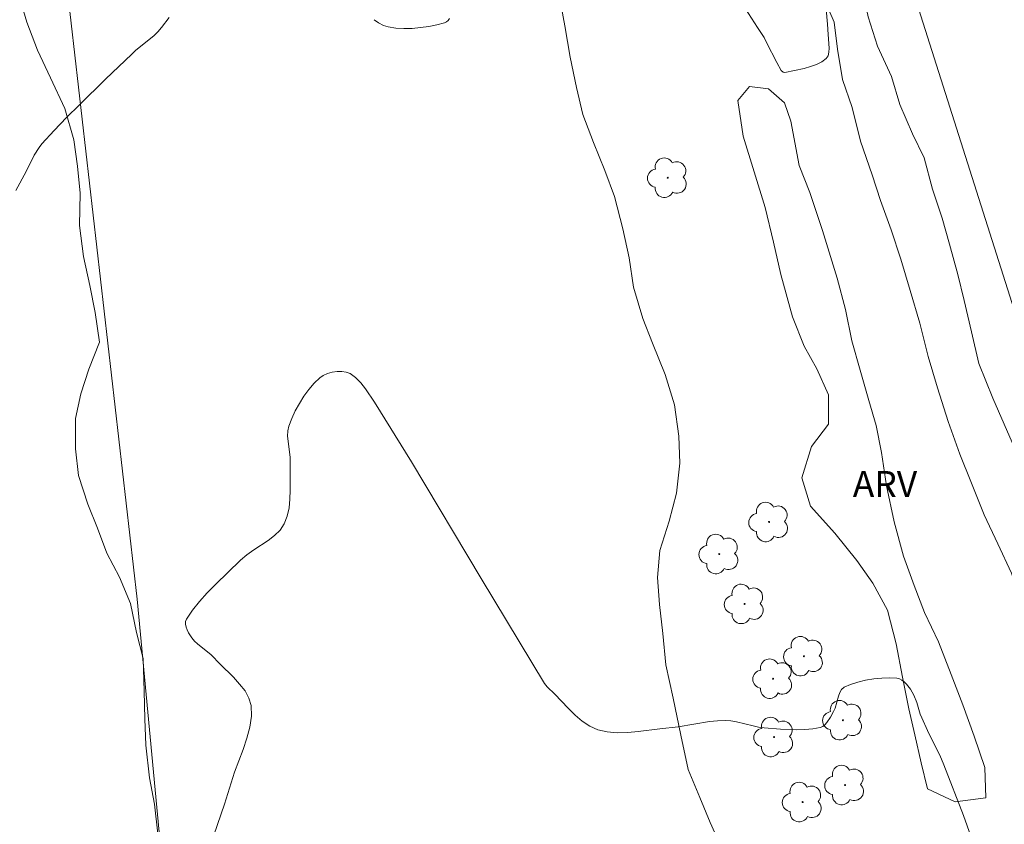
# Model space of a CAD drawing. Units: metres. Extents: x 282161 to 282676, y 1662701 to 1663266.
# Drawn here: x 282532 to 282589, y 1663009 to 1663055 of the extents above; entities that cross this region are included whole.
import ezdxf

# ---------------------------------------------------------------- set-up
doc = ezdxf.new("R2010")
doc.units = ezdxf.units.M
doc.header["$MEASUREMENT"] = 0
for name, color, linetype, lineweight, true_color in [('Arvores_Isoladas', 7, 'Continuous', 18, 0x00ff33), ('Curvas_Intermediarias', 7, 'Continuous', 9, 0x783c14), ('Topon_Vegetacao', 7, 'Continuous', 9, 0x00ff33), ('Vegetacao', 7, 'Orla8', 9, 0x00ff33)]:
    doc.layers.add(name, color=color, linetype=linetype, lineweight=lineweight, true_color=true_color)
doc.layers.add('Campo_de_Fut_Quad_de_Esp', color=7, linetype='Continuous', lineweight=15)
doc.layers.add('Muro_Grade', color=8, linetype='Continuous', lineweight=20)
doc.styles.add('Arial', font='arial.ttf', dxfattribs={"height": 1.5})
doc.styles.get("Standard").update_dxf_attribs({"font": 'arial.ttf'})
doc.linetypes.add('Orla8', pattern='A,6,-0.5,["V",Standard,S=1,R=0,X=-0.5,Y=-1],-0.5,6,-0.5,["V",Standard,S=1,R=0,X=-0.5,Y=-1],-0.5', length=14)

# ---------------------------------------------------------------- blocks, each defined once
blk = doc.blocks.new('Arvore')
at = {"layer": 'Arvores_Isoladas'}
blk.add_lwpolyline([(-0.718, 0.493, 0.872324), (-0.722, -0.551, 0.862983), (0.284, -0.827, 0.900105), (0.89, 0.029, 0.863155), (0.262, 0.861, 0.882486)], format="xyb", close=True, dxfattribs=at)
blk.add_circle((0, 0), 0.0286, dxfattribs=at)

msp = doc.modelspace()

# ---------------------------------------------------------------- linework, layer by layer
at = {"layer": 'Campo_de_Fut_Quad_de_Esp', "flags": 128}
msp.add_lwpolyline([(282591.899, 1663031.592), (282632.046, 1663044.331), (282614.925, 1663098.29), (282574.778, 1663085.551)], close=True, dxfattribs=at)
at = {"layer": 'Curvas_Intermediarias', "flags": 128}
for points, elevation in [([(282574.166, 1663055.93), (282574.863, 1663054.842), (282575.255, 1663054.276), (282575.38, 1663053.973), (282575.977, 1663052.814), (282576.234, 1663052.367), (282576.342, 1663052.257), (282576.444, 1663052.236), (282577.556, 1663052.485), (282577.929, 1663052.584), (282578.276, 1663052.705), (282578.582, 1663052.856), (282578.831, 1663053.046), (282578.939, 1663053.21), (282578.994, 1663053.417), (282579.007, 1663053.656), (282578.942, 1663054.443), (282578.912, 1663055.038), (282578.828, 1663055.909)], 22), ([(282531.978, 1663045.417), (282532.572, 1663046.511), (282533.039, 1663047.463), (282533.31, 1663047.911), (282533.473, 1663048.115), (282534.181, 1663048.884), (282534.908, 1663049.639), (282535.649, 1663050.384), (282537.157, 1663051.852), (282538.672, 1663053.311), (282538.917, 1663053.533), (282539.953, 1663054.369), (282540.19, 1663054.597), (282540.403, 1663054.845), (282540.843, 1663055.435)], 22), ([(282552.683, 1663055.3), (282552.948, 1663055.116), (282553.225, 1663054.973), (282553.507, 1663054.88), (282553.946, 1663054.807), (282554.412, 1663054.781), (282554.893, 1663054.794), (282555.379, 1663054.841), (282555.858, 1663054.915), (282556.319, 1663055.01), (282556.752, 1663055.119), (282556.866, 1663055.172), (282556.966, 1663055.258), (282557.053, 1663055.37)], 22), ([(282587.314, 1663007.738), (282586.775, 1663009.26), (282585.643, 1663012.198), (282585.41, 1663012.766), (282585.148, 1663013.239), (282584.685, 1663014.192), (282584.358, 1663014.915), (282584.275, 1663015.131), (282584.066, 1663015.8), (282583.901, 1663016.228), (282583.7, 1663016.568), (282583.478, 1663016.861), (282583.352, 1663016.992), (282583.216, 1663017.1), (282583.072, 1663017.175), (282582.921, 1663017.209), (282582.496, 1663017.223), (282582.044, 1663017.208), (282581.579, 1663017.165), (282581.115, 1663017.092), (282580.666, 1663016.988), (282580.247, 1663016.853), (282579.87, 1663016.685), (282579.722, 1663016.562), (282579.617, 1663016.388), (282579.54, 1663016.178), (282579.351, 1663015.48), (282579.256, 1663015.276), (282579.078, 1663014.961), (282578.876, 1663014.649), (282578.76, 1663014.519), (282578.631, 1663014.419), (282578.485, 1663014.36), (282578.055, 1663014.283), (282577.605, 1663014.243), (282577.14, 1663014.233), (282576.189, 1663014.271), (282575.25, 1663014.342), (282574.926, 1663014.383), (282574.603, 1663014.451), (282573.638, 1663014.691), (282573.316, 1663014.745), (282572.993, 1663014.766), (282572.539, 1663014.747), (282572.085, 1663014.697), (282570.265, 1663014.395), (282569.204, 1663014.288), (282567.968, 1663014.13), (282567.353, 1663014.073), (282566.752, 1663014.056), (282566.173, 1663014.101), (282565.624, 1663014.228), (282565.162, 1663014.436), (282564.728, 1663014.727), (282564.316, 1663015.081), (282563.918, 1663015.475), (282563.137, 1663016.292), (282562.696, 1663016.712), (282562.549, 1663016.906), (282558.883, 1663022.976), (282554.86, 1663029.728), (282552.717, 1663033.176), (282552.197, 1663033.951), (282551.916, 1663034.297), (282551.617, 1663034.595), (282551.296, 1663034.83), (282551.081, 1663034.919), (282550.826, 1663034.959), (282550.549, 1663034.955), (282550.266, 1663034.911), (282549.993, 1663034.832), (282549.746, 1663034.721), (282549.543, 1663034.582), (282549.221, 1663034.273), (282548.915, 1663033.916), (282548.629, 1663033.523), (282548.367, 1663033.104), (282548.132, 1663032.67), (282547.93, 1663032.231), (282547.763, 1663031.798), (282547.699, 1663031.515), (282547.687, 1663031.218), (282547.71, 1663030.912), (282547.835, 1663029.974), (282547.838, 1663028.089), (282547.823, 1663027.564), (282547.772, 1663027.057), (282547.669, 1663026.577), (282547.497, 1663026.137), (282547.253, 1663025.777), (282546.932, 1663025.46), (282546.556, 1663025.172), (282545.734, 1663024.629), (282545.333, 1663024.347), (282544.971, 1663024.038), (282543.51, 1663022.625), (282543.037, 1663022.139), (282542.592, 1663021.645), (282542.187, 1663021.142), (282541.834, 1663020.631), (282541.782, 1663020.493), (282541.779, 1663020.338), (282541.814, 1663020.171), (282541.879, 1663020.001), (282541.963, 1663019.835), (282542.151, 1663019.54), (282542.303, 1663019.358), (282542.479, 1663019.192), (282543.257, 1663018.568), (282543.782, 1663018.018), (282544.552, 1663017.263), (282544.913, 1663016.875), (282545.223, 1663016.475), (282545.453, 1663016.059), (282545.576, 1663015.624), (282545.593, 1663015.017), (282545.502, 1663014.387), (282545.331, 1663013.74), (282545.109, 1663013.083), (282544.621, 1663011.766), (282544.031, 1663009.917), (282543.422, 1663008.124)], 21)]:
    msp.add_lwpolyline(points, dxfattribs=dict(at, elevation=elevation))
at = {"layer": 'Muro_Grade', "flags": 128}
msp.add_lwpolyline([(282533.675, 1662953.665), (282545.724, 1662954.882), (282544.36, 1662969.212), (282541.814, 1662991.758), (282538.98, 1663021.78), (282533.892, 1663066.225)], dxfattribs=at)
at = {"layer": 'Vegetacao', "flags": 128}
for points in [[(282526.139, 1663193.816), (282526.444, 1663192.63), (282526.81, 1663191.131), (282527.176, 1663189.695), (282527.359, 1663188.072), (282527.112, 1663186.449), (282526.621, 1663184.764), (282526.253, 1663183.204), (282526.68, 1663181.643), (282528.148, 1663180.705), (282529.739, 1663180.579), (282531.575, 1663180.265), (282532.736, 1663178.89), (282532.857, 1663176.955), (282532.489, 1663175.394), (282531.264, 1663174.334), (282529.855, 1663173.462), (282528.508, 1663172.777), (282527.1, 1663171.967), (282525.998, 1663170.657), (282526.241, 1663169.221), (282526.913, 1663167.784), (282527.708, 1663166.472), (282528.624, 1663165.098), (282529.664, 1663163.724), (282530.764, 1663162.536), (282531.864, 1663160.975), (282532.598, 1663159.725), (282533.331, 1663158.414), (282534.309, 1663156.977), (282535.409, 1663155.665), (282536.632, 1663154.478), (282537.855, 1663153.353), (282539.446, 1663152.539), (282540.853, 1663152.351), (282542.934, 1663152.036), (282544.034, 1663150.974), (282544.829, 1663149.85), (282545.501, 1663148.226), (282545.989, 1663146.852), (282546.478, 1663145.291), (282547.027, 1663143.605), (282547.576, 1663141.919), (282548.248, 1663140.17), (282548.858, 1663138.172), (282549.285, 1663136.486), (282549.835, 1663134.55), (282550.384, 1663132.989), (282551.362, 1663131.178), (282551.666, 1663129.617), (282552.216, 1663127.931), (282552.826, 1663126.494), (282553.498, 1663124.933), (282553.925, 1663123.185), (282554.107, 1663121.374), (282554.412, 1663119.688), (282555.023, 1663118.127), (282555.695, 1663116.753), (282556.489, 1663115.191), (282557.099, 1663113.568), (282557.649, 1663111.882), (282558.259, 1663110.008), (282558.747, 1663108.385), (282559.48, 1663106.449), (282560.029, 1663104.575), (282560.456, 1663102.889), (282560.945, 1663101.391), (282561.433, 1663099.954), (282561.982, 1663098.144), (282562.471, 1663096.52), (282562.898, 1663094.959), (282563.386, 1663093.273), (282563.752, 1663091.774), (282564.24, 1663090.276), (282565.034, 1663088.527), (282565.645, 1663086.966), (282566.316, 1663085.092), (282566.805, 1663083.469), (282567.293, 1663081.845), (282567.659, 1663080.346), (282568.147, 1663078.536), (282568.635, 1663076.787), (282569.062, 1663074.789), (282569.611, 1663073.29), (282570.283, 1663071.479), (282570.955, 1663069.856), (282571.504, 1663068.294), (282572.054, 1663066.671), (282572.542, 1663064.985), (282572.846, 1663063.299), (282573.212, 1663061.613), (282573.455, 1663059.74), (282573.76, 1663058.304), (282573.637, 1663057.805), (282573.086, 1663057.368), (282572.535, 1663057.182), (282571.862, 1663057.12), (282571.617, 1663057.307), (282571.373, 1663057.557), (282571.374, 1663059.118), (282570.824, 1663060.554), (282570.152, 1663061.928), (282569.664, 1663063.739), (282569.237, 1663065.3), (282568.688, 1663066.799), (282568.2, 1663068.485), (282567.711, 1663070.046), (282567.04, 1663071.795), (282566.245, 1663073.481), (282565.573, 1663074.793), (282565.024, 1663076.479), (282564.475, 1663078.04), (282563.864, 1663079.851), (282563.315, 1663081.537), (282562.888, 1663082.973), (282562.277, 1663084.472), (282561.728, 1663086.283), (282561.179, 1663088.344), (282560.691, 1663090.467), (282560.142, 1663092.402), (282559.653, 1663094.213), (282559.166, 1663096.149), (282558.861, 1663097.897), (282558.495, 1663099.521), (282558.129, 1663101.144), (282557.825, 1663102.642), (282557.398, 1663104.578), (282556.91, 1663106.327), (282556.115, 1663107.638), (282554.953, 1663108.638), (282553.73, 1663109.701), (282552.446, 1663110.514), (282550.977, 1663110.328), (282549.446, 1663109.705), (282548.16, 1663108.708), (282546.752, 1663107.336), (282545.588, 1663106.151), (282544.363, 1663104.779), (282543.199, 1663103.594), (282542.035, 1663102.409), (282541.055, 1663100.912), (282540.136, 1663099.539), (282540.318, 1663097.979), (282540.867, 1663096.48), (282541.478, 1663095.043), (282542.273, 1663093.607), (282543.312, 1663092.357), (282544.903, 1663091.794), (282546.371, 1663091.355), (282548.085, 1663091.291), (282549.859, 1663091.414), (282551.634, 1663091.6), (282553.164, 1663091.785), (282554.816, 1663091.097), (282555.304, 1663089.473), (282555.548, 1663087.725), (282556.036, 1663086.164), (282556.892, 1663084.79), (282558.054, 1663083.79), (282559.215, 1663082.29), (282559.336, 1663080.792), (282559.335, 1663079.294), (282559.333, 1663077.546), (282560.373, 1663076.359), (282562.086, 1663075.67), (282563.493, 1663074.795), (282564.41, 1663073.483), (282564.898, 1663071.922), (282564.652, 1663070.237), (282564.099, 1663068.677), (282563.792, 1663066.867), (282563.485, 1663065.181), (282563.116, 1663063.621), (282562.809, 1663061.873), (282562.868, 1663060.126), (282563.112, 1663058.44), (282563.355, 1663056.941), (282563.721, 1663054.943), (282564.025, 1663053.133), (282564.391, 1663051.384), (282564.757, 1663049.823), (282565.367, 1663048.2), (282566.039, 1663046.576), (282566.589, 1663045.077), (282567.077, 1663043.204), (282567.443, 1663041.518), (282567.686, 1663039.832), (282568.235, 1663038.021), (282568.785, 1663036.585), (282569.518, 1663034.774), (282570.067, 1663033.025), (282570.31, 1663031.215), (282570.37, 1663029.654), (282570.185, 1663027.906), (282569.755, 1663026.284), (282569.203, 1663024.599), (282569.079, 1663023.038), (282569.2, 1663021.478), (282569.383, 1663019.792), (282569.565, 1663017.981), (282569.991, 1663016.046), (282570.418, 1663013.923), (282570.845, 1663011.925), (282571.517, 1663010.301), (282572.127, 1663008.865), (282572.921, 1663007.116), (282573.593, 1663005.43), (282574.02, 1663003.556), (282574.264, 1663002.058), (282574.629, 1663000.497), (282575.056, 1662998.936), (282575.667, 1662997.125), (282576.278, 1662995.501), (282576.949, 1662993.94), (282577.682, 1662992.004), (282578.049, 1662991.192), (282578.659, 1662989.756), (282579.331, 1662988.319), (282579.576, 1662988.007), (282580.432, 1662986.57), (282581.9, 1662986.069), (282583.43, 1662986.38), (282584.96, 1662985.816), (282585.387, 1662984.318), (282585.141, 1662982.82), (282584.65, 1662981.322), (282583.975, 1662979.949), (282583.24, 1662978.514), (282582.259, 1662976.767), (282581.524, 1662975.332), (282580.911, 1662973.96), (282580.297, 1662972.462), (282579.562, 1662970.965), (282578.887, 1662969.53), (282578.09, 1662967.907), (282577.293, 1662966.41), (282576.435, 1662964.975), (282575.333, 1662963.478), (282574.413, 1662962.043), (282573.249, 1662960.484), (282572.085, 1662959.112), (282570.983, 1662957.802), (282569.88, 1662956.492), (282568.777, 1662954.932), (282567.919, 1662953.56), (282567, 1662952.25), (282566.265, 1662950.94), (282565.162, 1662949.505), (282564.181, 1662947.946), (282563.385, 1662946.573), (282562.588, 1662944.826), (282561.791, 1662943.079), (282561.116, 1662941.769), (282559.891, 1662940.584), (282559.095, 1662939.149), (282557.992, 1662937.464), (282557.011, 1662935.78), (282556.153, 1662934.283), (282555.295, 1662932.91), (282554.253, 1662931.226), (282553.579, 1662929.853), (282552.965, 1662928.043), (282552.536, 1662926.358), (282552.473, 1662924.486), (282552.471, 1662922.738), (282552.592, 1662921.115), (282552.775, 1662919.616), (282552.773, 1662917.743), (282552.588, 1662916.121), (282552.036, 1662914.623), (282551.117, 1662913.126), (282549.953, 1662911.753), (282548.667, 1662910.943), (282547.075, 1662910.071), (282546.156, 1662908.761), (282545.237, 1662907.139), (282544.073, 1662905.642), (282542.909, 1662904.145), (282541.745, 1662902.523), (282540.764, 1662900.838), (282539.845, 1662899.279), (282539.048, 1662897.969), (282538.374, 1662896.471), (282537.638, 1662894.724), (282536.902, 1662893.227), (282535.86, 1662891.48), (282534.696, 1662889.608), (282533.777, 1662888.361), (282532.49, 1662886.739), (282530.714, 1662884.681), (282529.122, 1662883.996), (282527.531, 1662884.06), (282525.879, 1662884.436), (282525.084, 1662885.81), (282524.657, 1662887.309), (282524.23, 1662888.995), (282524.171, 1662890.68), (282524.111, 1662892.241), (282523.99, 1662893.864), (282523.746, 1662895.487), (282523.596, 1662897.013), (282523.507, 1662898.538), (282523.326, 1662900.187), (282523.206, 1662901.712), (282523.148, 1662903.206), (282522.967, 1662904.824), (282522.847, 1662906.287), (282522.697, 1662907.781), (282522.608, 1662909.399), (282522.488, 1662911.11), (282522.338, 1662912.698), (282522.219, 1662914.409), (282522.13, 1662916.059), (282521.949, 1662917.646), (282521.86, 1662919.202), (282521.649, 1662920.976), (282521.682, 1662922.594), (282521.715, 1662924.119), (282521.871, 1662925.893), (282522.15, 1662927.668), (282522.733, 1662929.287), (282523.592, 1662930.875), (282524.91, 1662932.184), (282526.501, 1662932.933), (282528.306, 1662933.589), (282529.562, 1662934.4), (282530.451, 1662935.677), (282530.942, 1662937.14), (282531.159, 1662938.759), (282531.07, 1662940.533), (282531.472, 1662942.899), (282532.361, 1662944.3), (282533.403, 1662945.484), (282534.842, 1662946.575), (282536.312, 1662947.542), (282537.812, 1662948.478), (282539.159, 1662949.506), (282540.293, 1662950.846), (282540.876, 1662952.154), (282541.368, 1662953.835), (282541.86, 1662955.33), (282542.718, 1662956.607), (282543.943, 1662957.667), (282545.047, 1662959.255), (282545.111, 1662960.843), (282544.838, 1662962.399), (282544.535, 1662964.017), (282544.232, 1662965.572), (282543.837, 1662967.128), (282543.359, 1662973.477), (282543.209, 1662975.002), (282543.059, 1662976.682), (282542.664, 1662978.362), (282542.208, 1662979.918), (282541.813, 1662981.38), (282541.479, 1662983.185), (282541.268, 1662984.927), (282541.118, 1662986.577), (282540.968, 1662988.102), (282540.91, 1662989.751), (282540.882, 1662991.307), (282540.793, 1662993.143), (282540.735, 1662994.824), (282540.677, 1662996.536), (282540.557, 1662998.123), (282540.346, 1662999.959), (282540.227, 1663001.919), (282540.261, 1663003.88), (282540.295, 1663005.997), (282540.177, 1663008.206), (282539.996, 1663009.918), (282539.693, 1663011.443), (282539.482, 1663013.341), (282539.424, 1663014.866), (282539.396, 1663016.453), (282539.338, 1663018.351), (282538.943, 1663019.845), (282538.609, 1663021.525), (282537.97, 1663023.049), (282537.238, 1663024.449), (282536.69, 1663025.88), (282536.142, 1663027.28), (282535.594, 1663028.929), (282535.414, 1663030.485), (282535.417, 1663032.228), (282535.725, 1663033.66), (282536.186, 1663035.092), (282536.8, 1663036.649), (282536.558, 1663038.36), (282536.255, 1663039.916), (282535.891, 1663041.596), (282535.65, 1663043.401), (282535.683, 1663045.269), (282535.533, 1663046.825), (282535.322, 1663048.349), (282534.805, 1663050.154), (282533.982, 1663051.927), (282533.221, 1663053.544), (282532.612, 1663055.162), (282532.186, 1663056.624), (282532.709, 1663058.212), (282533.323, 1663059.676), (282533.57, 1663061.45), (282533.726, 1663063.193), (282533.393, 1663065.153), (282533.183, 1663067.114), (282532.941, 1663069.074), (282532.761, 1663070.693), (282532.549, 1663072.404), (282532.338, 1663073.991), (282532.157, 1663075.516), (282531.916, 1663077.445), (282531.766, 1663079.157), (282531.646, 1663080.744), (282531.649, 1663082.3), (282531.437, 1663083.763), (282531.226, 1663085.412), (282531.26, 1663087.342), (282531.416, 1663089.054), (282531.266, 1663091.108), (282531.055, 1663092.85), (282530.875, 1663094.811), (282530.818, 1663096.927), (282530.607, 1663098.856), (282530.274, 1663100.692), (282530.001, 1663102.466), (282529.852, 1663104.333), (282529.824, 1663106.107), (282529.797, 1663107.85), (282529.616, 1663109.562), (282529.588, 1663111.242), (282529.499, 1663112.798), (282529.38, 1663114.541), (282529.138, 1663116.066), (282528.865, 1663117.528), (282528.715, 1663119.084), (282528.442, 1663120.64), (282528.139, 1663122.04), (282527.805, 1663123.534), (282527.532, 1663125.058), (282527.076, 1663126.583), (282526.59, 1663128.107), (282526.195, 1663129.756), (282525.984, 1663131.406), (282525.589, 1663133.241), (282525.194, 1663134.766), (282525.136, 1663136.229), (282525.2, 1663137.941), (282525.295, 1663139.746), (282525.267, 1663141.675), (282524.934, 1663143.2), (282524.691, 1663144.663), (282524.511, 1663146.374), (282524.636, 1663148.148), (282525.067, 1663149.798), (282525.253, 1663151.417), (282525.348, 1663152.942), (282525.351, 1663154.592), (282525.017, 1663156.085), (282524.469, 1663157.796), (282523.952, 1663159.352), (282523.313, 1663161.187), (282522.704, 1663162.929), (282522.248, 1663164.454), (282521.853, 1663165.978), (282521.459, 1663167.845), (282521.156, 1663169.432), (282520.822, 1663171.237), (282520.55, 1663172.98), (282520.614, 1663174.567), (282521.075, 1663176.155), (282521.568, 1663177.805), (282521.693, 1663179.486), (282521.695, 1663181.073), (282521.484, 1663182.785), (282521.12, 1663184.247), (282520.664, 1663185.896), (282520.024, 1663187.202), (282519.17, 1663188.726), (282518.531, 1663190.157), (282518.013, 1663191.65), (282517.802, 1663193.269), (282517.836, 1663195.105), (282518.114, 1663196.692), (282518.728, 1663198.249), (282519.617, 1663199.464), (282521.115, 1663199.56), (282522.521, 1663198.721), (282523.864, 1663197.665)], [(282627.776, 1663028.424), (282629.368, 1663027.914), (282629.672, 1663026.225), (282629.365, 1663025.414), (282627.771, 1663023.924), (282626.484, 1663023.057), (282625.196, 1663021.815), (282623.786, 1663020.511), (282622.56, 1663019.393), (282621.273, 1663018.276), (282619.617, 1663016.911), (282618.453, 1663015.919), (282616.981, 1663014.678), (282615.633, 1663013.498), (282614.345, 1663012.506), (282612.997, 1663011.515), (282611.464, 1663010.336), (282610.177, 1663009.469), (282608.951, 1663008.602), (282607.48, 1663007.548), (282606.07, 1663006.495), (282604.538, 1663005.379), (282603.005, 1663004.201), (282601.841, 1663003.083), (282600.676, 1663001.903), (282599.388, 1663000.973), (282599.266, 1663000.911), (282597.795, 1663000.546), (282596.571, 1663000.553), (282595.53, 1663001.56), (282594.859, 1663003.189), (282594.187, 1663004.943), (282593.576, 1663006.884), (282593.211, 1663008.512), (282592.906, 1663010.138), (282592.602, 1663011.765), (282592.42, 1663013.329), (282592.238, 1663014.893), (282591.872, 1663016.707), (282591.323, 1663018.523), (282590.835, 1663019.964), (282590.163, 1663021.531), (282589.552, 1663023.284), (282588.758, 1663024.977), (282587.963, 1663026.669), (282587.23, 1663028.486), (282586.559, 1663030.178), (282585.887, 1663032.057), (282585.277, 1663033.999), (282584.727, 1663035.815), (282584.239, 1663037.755), (282583.69, 1663039.634), (282583.141, 1663041.449), (282582.592, 1663043.14), (282581.981, 1663044.832), (282581.493, 1663046.335), (282580.821, 1663048.276), (282580.333, 1663050.217), (282579.784, 1663051.845), (282579.48, 1663053.597), (282579.298, 1663055.161), (282578.626, 1663056.728), (282578.076, 1663058.294), (282577.526, 1663059.735), (282577.038, 1663061.488), (282576.55, 1663063.116), (282575.939, 1663064.682), (282575.206, 1663066.374), (282574.841, 1663068.001), (282574.597, 1663069.565), (282574.232, 1663071.568), (282573.683, 1663073.446), (282572.828, 1663075.576), (282572.278, 1663077.142), (282571.73, 1663079.708), (282571.426, 1663081.46), (282571.121, 1663082.9), (282570.572, 1663084.903), (282569.9, 1663086.72), (282569.412, 1663088.41), (282568.74, 1663090.165), (282568.13, 1663091.918), (282567.641, 1663093.546), (282567.031, 1663095.363), (282566.359, 1663096.992), (282565.81, 1663098.87), (282565.261, 1663100.874), (282564.773, 1663102.814), (282564.285, 1663104.567), (282563.858, 1663106.383), (282563.309, 1663108.261), (282562.76, 1663110.014), (282562.272, 1663111.58), (282561.845, 1663113.458), (282561.356, 1663114.898), (282561.48, 1663115.773), (282562.155, 1663116.893), (282563.257, 1663116.887), (282564.113, 1663115.381), (282564.357, 1663114.755), (282564.785, 1663113.315), (282565.273, 1663111.874), (282565.699, 1663109.871), (282566.187, 1663107.556), (282566.552, 1663105.553), (282566.918, 1663103.801), (282567.222, 1663102.237), (282567.649, 1663100.734), (282568.076, 1663099.169), (282568.626, 1663097.353), (282569.175, 1663095.475), (282569.418, 1663093.973), (282569.968, 1663092.407), (282570.579, 1663091.591), (282571.988, 1663091.582), (282573.337, 1663092.824), (282573.888, 1663093.32), (282575.298, 1663094.499), (282576.708, 1663095.241), (282578.547, 1663096.354), (282580.201, 1663097.407), (282581.733, 1663097.96), (282583.325, 1663097.637), (282583.937, 1663097.384), (282584.242, 1663096.319), (282583.261, 1663094.888), (282582.77, 1663094.391), (282581.545, 1663093.523), (282579.829, 1663092.596), (282578.113, 1663091.669), (282577.132, 1663091.175), (282575.722, 1663090.184), (282574.619, 1663088.878), (282573.759, 1663087.321), (282573.207, 1663086.012), (282573.327, 1663084.449), (282573.815, 1663082.633), (282574.181, 1663081.006), (282574.608, 1663079.128), (282575.095, 1663076.813), (282575.461, 1663075.248), (282575.827, 1663073.745), (282576.193, 1663072.118), (282576.742, 1663070.552), (282577.169, 1663068.987), (282577.841, 1663066.92), (282578.39, 1663065.042), (282579, 1663063.351), (282579.427, 1663061.785), (282579.916, 1663060.345), (282580.404, 1663058.842), (282580.892, 1663057.214), (282581.258, 1663055.461), (282581.807, 1663053.771), (282582.601, 1663052.016), (282583.09, 1663050.388), (282583.823, 1663048.695), (282584.495, 1663047.316), (282584.983, 1663045.501), (282585.532, 1663043.81), (282585.959, 1663042.307), (282586.447, 1663040.554), (282586.813, 1663039.052), (282587.24, 1663037.237), (282587.667, 1663035.421), (282588.461, 1663033.416), (282589.133, 1663031.912), (282589.866, 1663030.22), (282590.538, 1663028.779), (282591.332, 1663026.961), (282591.943, 1663025.457), (282592.799, 1663023.702), (282593.47, 1663021.76), (282593.897, 1663020.195), (282594.568, 1663017.878), (282594.995, 1663015.938), (282595.177, 1663014.25), (282595.236, 1663012.687), (282595.235, 1663011.062), (282595.478, 1663009.123), (282595.843, 1663007.62), (282596.638, 1663006.303), (282598.108, 1663005.856), (282599.639, 1663006.159), (282600.988, 1663007.401), (282602.214, 1663008.456), (282603.624, 1663009.822), (282605.034, 1663010.689), (282606.627, 1663011.616), (282608.404, 1663012.543), (282610.304, 1663013.719), (282611.714, 1663014.773), (282613.002, 1663016.077), (282614.289, 1663017.319), (282615.516, 1663018.687), (282616.864, 1663019.803), (282618.213, 1663020.983), (282619.562, 1663022.349), (282620.727, 1663023.467), (282621.831, 1663024.523), (282623.118, 1663025.703), (282624.405, 1663026.632), (282625.815, 1663027.311), (282626.918, 1663027.929)], [(282577.267, 1663046.861), (282577.878, 1663045.295), (282578.611, 1663043.102), (282579.465, 1663040.347), (282579.953, 1663038.532), (282580.319, 1663036.717), (282580.807, 1663035.026), (282581.295, 1663033.273), (282581.722, 1663031.833), (282582.026, 1663030.269), (282582.33, 1663028.329), (282582.757, 1663026.264), (282583.306, 1663024.261), (282583.917, 1663022.569), (282584.527, 1663021.003), (282585.322, 1663019.31), (282586.055, 1663017.431), (282586.726, 1663015.677), (282587.398, 1663013.86), (282588.009, 1663012.044), (282588.068, 1663010.293), (282586.291, 1663010.054), (282584.7, 1663010.814), (282584.334, 1663012.316), (282583.968, 1663013.944), (282583.603, 1663015.446), (282583.237, 1663017.261), (282582.872, 1663019.201), (282582.384, 1663021.141), (282581.528, 1663022.709), (282580.611, 1663024.027), (282579.326, 1663025.598), (282577.919, 1663027.169), (282577.431, 1663028.797), (282577.984, 1663030.606), (282578.966, 1663031.912), (282578.968, 1663033.6), (282578.296, 1663035.104), (282577.562, 1663036.421), (282576.89, 1663038.113), (282576.219, 1663040.555), (282575.793, 1663042.432), (282575.305, 1663044.435), (282574.023, 1663048.568), (282573.719, 1663050.633), (282574.394, 1663051.441), (282575.496, 1663051.309), (282576.414, 1663050.491), (282576.78, 1663049.426)]]:
    msp.add_lwpolyline(points, close=True, dxfattribs=at)

# ---------------------------------------------------------------- block references
at = {"layer": 'Arvores_Isoladas'}
for p in [(282569.672, 1663046.158), (282575.53, 1663026.246), (282572.649, 1663024.389), (282574.116, 1663021.505), (282577.542, 1663018.483), (282575.765, 1663017.182), (282579.804, 1663014.782), (282575.822, 1663013.806), (282579.923, 1663011.031), (282577.472, 1663010.046)]:
    msp.add_blockref('Arvore', p, dxfattribs=at)

# ---------------------------------------------------------------- texts
at = {"layer": 'Topon_Vegetacao', "style": 'Arial'}
msp.add_text('ARV', height=1.5, dxfattribs=at).set_placement((282580.372, 1663027.692))

doc.saveas('drawing.dxf')
